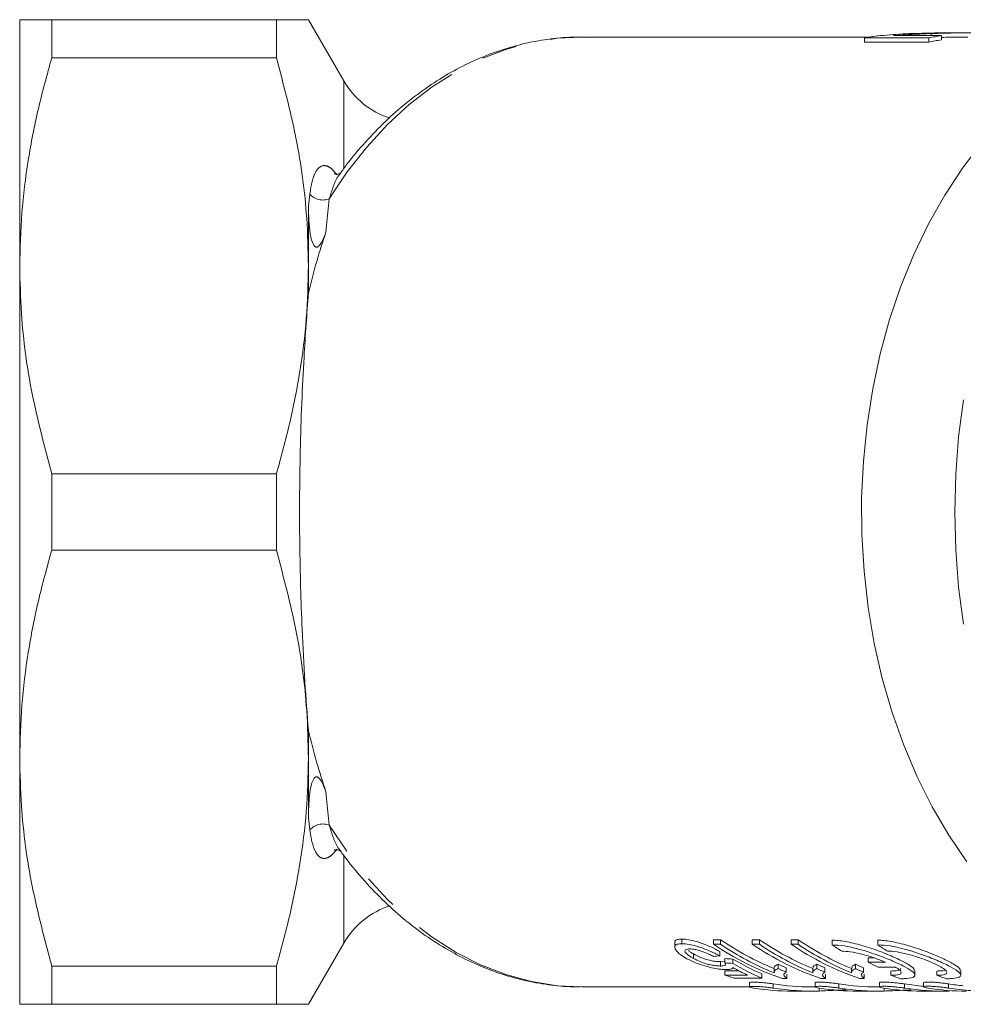
# Model space of a CAD drawing. Units: millimetres. Extents: x 140 to 219, y 100 to 282.
# Drawn here: x 140 to 174, y 101 to 136 of the extents above; entities that cross this region are included whole.
import ezdxf

# ---------------------------------------------------------------- set-up
doc = ezdxf.new("R2010")
doc.units = ezdxf.units.MM
doc.linetypes.add('PHANTOM', pattern=[12.7, 6.35, -1.27, 1.27, -1.27, 1.27, -1.27])

msp = doc.modelspace()

# ---------------------------------------------------------------- linework, layer by layer
at = {"color": 7, "linetype": 'Continuous', "lineweight": 15}
for p, q in [((140.141, 127.562), (140.141, 136.437)), ((141.295, 136.437), (141.295, 135.062)), ((149.391, 136.437), (141.295, 136.437)), ((149.391, 135.062), (149.391, 136.437)), ((151.817, 134.234), (150.546, 136.437)), ((170.758, 135.812), (160.398, 135.812)), ((170.588, 135.781), (172.9, 135.781)), ((170.588, 135.781), (170.588, 135.629)), ((172.9, 135.629), (170.588, 135.629)), ((173.353, 135.862), (171.624, 135.862)), ((172.9, 135.781), (172.9, 135.629)), ((172.983, 135.937), (172.983, 135.862)), ((173.353, 135.862), (173.353, 135.711)), ((174.312, 135.962), (173.704, 135.962)), ((149.391, 135.062), (141.295, 135.062)), ((150.546, 127.562), (150.546, 129.712)), ((140.141, 109.812), (140.141, 127.562)), ((150.546, 126.576), (150.546, 127.562)), ((141.295, 120.062), (141.295, 117.312)), ((149.391, 120.062), (141.295, 120.062)), ((149.391, 117.312), (149.391, 120.062)), ((149.391, 117.312), (141.295, 117.312)), ((150.546, 109.812), (150.546, 110.798)), ((140.141, 100.937), (140.141, 109.812)), ((150.546, 107.662), (150.546, 109.812)), ((150.546, 100.937), (151.817, 103.14)), ((163.743, 103.164), (163.743, 103)), ((164.006, 103.122), (164.006, 103.289)), ((165.144, 103.267), (165.397, 103.267)), ((165.144, 103.101), (165.144, 103.267)), ((165.397, 103.101), (165.144, 103.101)), ((165.397, 103.101), (165.397, 103.267)), ((166.54, 103.267), (166.794, 103.267)), ((166.54, 103.101), (166.54, 103.267)), ((166.794, 103.101), (166.54, 103.101)), ((166.794, 103.101), (166.794, 103.267)), ((167.936, 103.267), (168.19, 103.267)), ((167.936, 103.101), (167.936, 103.267)), ((168.19, 103.101), (167.936, 103.101)), ((168.19, 103.101), (168.19, 103.267)), ((169.413, 103.081), (169.413, 103.247)), ((171.063, 103.081), (171.063, 103.247)), ((164.419, 102.592), (164.419, 102.753)), ((165.366, 102.684), (165.366, 102.847)), ((170.925, 102.612), (170.72, 102.612)), ((170.72, 102.453), (170.72, 102.612)), ((149.391, 102.312), (141.295, 102.312)), ((141.295, 102.312), (141.295, 100.937)), ((149.391, 100.937), (149.391, 102.312)), ((165.398, 102.476), (165.541, 102.491)), ((165.398, 102.318), (165.398, 102.476)), ((165.556, 102.427), (165.556, 102.586)), ((165.842, 102.411), (165.842, 102.57)), ((167.323, 102.245), (167.323, 102.089)), ((167.469, 102.225), (167.469, 102.383)), ((167.761, 102.099), (167.761, 102.256)), ((168.72, 102.245), (168.72, 102.089)), ((168.865, 102.225), (168.865, 102.383)), ((169.157, 102.099), (169.157, 102.256)), ((170.116, 102.245), (170.116, 102.089)), ((170.261, 102.225), (170.261, 102.383)), ((170.553, 102.099), (170.553, 102.256)), ((170.72, 102.453), (171.344, 102.453)), ((171.695, 102.281), (171.071, 102.281)), ((165.556, 102.149), (166.048, 102.149)), ((165.556, 101.993), (165.556, 102.149)), ((166.368, 101.993), (165.556, 101.993)), ((166.889, 101.88), (166.889, 102.034)), ((167.782, 101.87), (167.782, 102.024)), ((169.178, 101.87), (169.178, 102.024)), ((170.574, 101.87), (170.574, 102.024)), ((171.537, 101.983), (171.537, 102.138)), ((172.4, 101.988), (172.4, 102.148)), ((173.187, 101.983), (173.187, 102.138)), ((174.05, 101.988), (174.05, 102.148)), ((160.398, 101.562), (166.449, 101.562)), ((165.873, 101.88), (166.889, 101.88)), ((166.444, 101.716), (166.444, 101.564)), ((167.618, 101.87), (167.782, 101.87)), ((168.672, 101.562), (168.807, 101.562)), ((168.803, 101.718), (168.803, 101.566)), ((169.015, 101.87), (169.178, 101.87)), ((170.411, 101.87), (170.574, 101.87)), ((171.039, 101.562), (171.124, 101.562)), ((171.12, 101.718), (171.12, 101.566)), ((172.715, 101.719), (172.715, 101.568)), ((167.965, 101.412), (168.672, 101.412)), ((170.332, 101.412), (171.039, 101.412)), ((172.645, 101.412), (173.396, 101.412)), ((149.391, 100.937), (141.295, 100.937))]:
    msp.add_line(p, q, dxfattribs=at)
at = {"color": 8, "linetype": 'PHANTOM', "lineweight": 0}
for p, q in [((151.817, 131.104), (151.817, 134.234)), ((150.546, 129.712), (150.597, 130.15)), ((151.296, 129.982), (151.176, 128.779)), ((151.176, 108.596), (151.296, 107.392)), ((150.597, 107.225), (150.546, 107.662)), ((151.817, 103.14), (151.817, 106.265)), ((167.296, 101.521), (167.296, 101.672)), ((169.655, 101.523), (169.655, 101.674)), ((172.026, 101.521), (172.026, 101.671)), ((173.605, 101.522), (173.605, 101.673)), ((168.947, 101.417), (168.947, 101.523)), ((171.289, 101.416), (171.289, 101.518)), ((173.637, 101.416), (173.637, 101.434))]:
    msp.add_line(p, q, dxfattribs=at)
at = {"color": 8, "linetype": 'PHANTOM', "lineweight": 0, "flags": 128}
for points in [[(151.296, 129.982), (151.944, 130.948), (152.644, 131.84), (153.39, 132.653), (154.179, 133.381), (155.005, 134.02), (155.864, 134.566), (156.75, 135.017), (157.658, 135.368), (158.583, 135.619), (159.519, 135.767), (160.398, 135.812)], [(160.398, 101.562), (159.519, 101.607), (158.583, 101.756), (157.658, 102.006), (156.75, 102.358), (155.864, 102.808), (155.005, 103.355), (154.179, 103.994), (153.39, 104.722), (152.644, 105.534), (151.944, 106.426), (151.296, 107.392)]]:
    msp.add_lwpolyline(points, dxfattribs=at)
at = {"color": 7, "linetype": 'Continuous', "lineweight": 15, "flags": 128}
for points in [[(174.267, 106.08), (173.617, 107.035), (173.019, 108.057), (172.478, 109.139), (171.997, 110.277), (171.578, 111.463), (171.224, 112.69), (170.936, 113.952), (170.717, 115.241), (170.567, 116.55), (170.488, 117.871), (170.48, 119.197), (170.542, 120.52), (170.676, 121.832), (170.879, 123.126), (171.151, 124.395), (171.49, 125.631), (171.894, 126.827), (172.362, 127.977), (172.889, 129.073), (173.473, 130.109), (174.112, 131.08), (174.8, 131.98)], [(174.155, 114.639), (173.976, 115.976), (173.869, 117.328), (173.833, 118.687), (173.869, 120.047), (173.976, 121.399), (174.155, 122.735)]]:
    msp.add_lwpolyline(points, dxfattribs=at)
at = {"color": 7, "linetype": 'Continuous', "lineweight": 15}
for centre, radius, start, end in [((174.691, 127.12), 8.844, 98.6957, 101.6795), ((174.691, 127.04), 8.774, 98.7719, 101.7806), ((154.416, 135.734), 3, 210, 251.705), ((154.416, 101.64), 3, 107.9816, 150), ((170.847, 111.463), 10.122, 235.7048, 251.4007), ((171.207, 111.722), 10.258, 235.5049, 247.7693), ((171.198, 111.634), 10.317, 235.7943, 247.9605), ((172.243, 111.463), 10.122, 235.7049, 251.4007), ((172.603, 111.722), 10.258, 235.5049, 247.7693), ((172.594, 111.634), 10.317, 235.7943, 247.9605), ((173.639, 111.463), 10.122, 235.7049, 251.4007), ((173.999, 111.722), 10.258, 235.5048, 247.7693), ((173.99, 111.634), 10.317, 235.7943, 247.9605), ((175.52, 112.178), 10.957, 236.1254, 238.3063), ((177.168, 112.175), 10.954, 236.1251, 238.3066), ((171.481, 111.214), 9.7, 245.5652, 247.4492), ((172.876, 111.212), 9.698, 245.565, 247.4494), ((174.273, 111.214), 9.7, 245.5652, 247.4492), ((175.322, 111.398), 10.06, 242.7746, 244.9986), ((168.875, 110.809), 9.42, 249.3735, 251.4222), ((171.472, 111.121), 9.755, 245.7714, 247.6419), ((172.867, 111.119), 9.753, 245.7711, 247.6422), ((174.263, 111.119), 9.753, 245.7711, 247.6422), ((174.82, 110.787), 9.397, 249.5538, 251.8193), ((176.469, 110.787), 9.396, 249.5538, 251.8194)]:
    msp.add_arc(centre, radius, start, end, dxfattribs=at)
at = {"color": 8, "linetype": 'PHANTOM', "lineweight": 0}
for centre, start, end in [((151.062, 130.545), 220.4292, 292.6083), ((151.062, 106.829), 67.3917, 139.5708)]:
    msp.add_arc(centre, 0.61, start, end, dxfattribs=at)
at = {"color": 7, "linetype": 'Continuous', "lineweight": 15}
for centre, major_axis, ratio, start_param, end_param in [((133.16, 118.687), (85.507, 0), 0.202031, 5.09576, 5.098562), ((202.68, 118.687), (108.983, 0), 0.157135, 4.36479, 4.367575), ((202.68, 118.687), (109.937, 0), 0.157135, 4.367934, 4.370692), ((168.96, 118.687), (0, 17.275), 0.583513, 2.826779, 2.881509), ((169.219, 118.687), (0, 17.125), 0.583363, 2.796779, 2.906214), ((169.219, 118.687), (0, 17.275), 0.583363, 2.799896, 2.908296), ((168.672, 118.687), (0, 17.125), 0.709575, 3.028125, 3.141593), ((171.039, 118.687), (0, 17.125), 0.709575, 3.027438, 3.141593), ((173.396, 118.687), (0, 17.125), 0.709575, 3.028591, 3.085498), ((174.987, 118.687), (0, 17.125), 0.709575, 3.027593, 3.07211), ((167.965, 118.687), (0, 17.275), 0.709575, 3.029317, 3.141593), ((168.672, 118.687), (0, 17.275), 0.709575, 3.029114, 3.164003), ((170.332, 118.687), (0, 17.275), 0.709575, 3.028637, 3.141593), ((171.039, 118.687), (0, 17.275), 0.709575, 3.028433, 3.161955), ((172.645, 118.687), (0, 17.275), 0.709575, 3.029793, 3.141593), ((173.396, 118.687), (0, 17.275), 0.709575, 3.029577, 3.161282), ((174.249, 118.687), (0, 17.275), 0.709575, 3.028799, 3.141593), ((174.987, 118.687), (0, 17.275), 0.709575, 3.028587, 3.096051)]:
    msp.add_ellipse(centre, major_axis=major_axis, ratio=ratio, start_param=start_param, end_param=end_param, dxfattribs=at)
for points, knots in [([(140.141, 136.437), (140.177, 136.437), (140.243, 136.437), (140.682, 136.437), (141.091, 136.437), (141.295, 136.437)], [0, 0, 0, 0, 0.386699, 0.692549, 1, 1, 1, 1]), ([(149.391, 136.437), (149.623, 136.437), (150.041, 136.437), (150.394, 136.437), (150.555, 136.437), (150.529, 136.437), (150.523, 136.437)], [0, 0, 0, 0, 0.347335, 0.627519, 0.907655, 1, 1, 1, 1]), ([(160.562, 135.8), (160.397, 135.804), (159.931, 135.818), (159.166, 135.741), (158.274, 135.577), (157.393, 135.321), (156.529, 134.98), (155.684, 134.553), (154.864, 134.042), (154.073, 133.451), (153.314, 132.782), (152.595, 132.034), (152.054, 131.403), (151.77, 131.002), (151.695, 130.896)], [0, 0, 0, 0, 0.049893, 0.140637, 0.231383, 0.322251, 0.41335, 0.504758, 0.596518, 0.688637, 0.78109, 0.873835, 0.966816, 1, 1, 1, 1]), ([(170.95, 135.84), (170.885, 135.831), (170.787, 135.818), (170.67, 135.797), (170.616, 135.786), (170.588, 135.781)], [0, 0, 0, 0, 0.492653, 0.745373, 1, 1, 1, 1]), ([(172.773, 135.951), (172.619, 135.947), (172.31, 135.939), (171.686, 135.913), (171.244, 135.869), (170.95, 135.84)], [0, 0, 0, 0, 0.250953, 0.502099, 1, 1, 1, 1]), ([(171.624, 135.862), (171.737, 135.871), (171.964, 135.89), (172.419, 135.915), (172.758, 135.928), (172.983, 135.937)], [0, 0, 0, 0, 0.250898, 0.501749, 1, 1, 1, 1]), ([(173.704, 135.961), (173.623, 135.961), (173.312, 135.963), (173.002, 135.956), (172.773, 135.951)], [0, 0, 0, 0, 0.260972, 1, 1, 1, 1]), ([(172.983, 135.937), (173.197, 135.944), (173.624, 135.957), (174.266, 135.964), (174.912, 135.96), (175.249, 135.937), (175.414, 135.926)], [0, 0, 0, 0, 0.251213, 0.50284, 0.756002, 1, 1, 1, 1]), ([(174.311, 135.812), (174.103, 135.811), (173.783, 135.81), (173.464, 135.8), (173.353, 135.797)], [0, 0, 0, 0, 0.65285, 1, 1, 1, 1]), ([(141.295, 135.062), (141.127, 134.452), (140.79, 133.231), (140.429, 131.364), (140.187, 129.473), (140.156, 128.199), (140.141, 127.562)], [0, 0, 0, 0, 0.24818, 0.496324, 0.748174, 1, 1, 1, 1]), ([(150.546, 127.562), (150.532, 128.135), (150.497, 129.68), (150.151, 132.198), (149.645, 134.105), (149.391, 135.062)], [0, 0, 0, 0, 0.226374, 0.611432, 1, 1, 1, 1]), ([(151.697, 130.913), (151.698, 130.915), (151.705, 130.925), (151.652, 130.874), (151.534, 130.853), (151.465, 130.884), (151.475, 130.877), (151.477, 130.876)], [0, 0, 0, 0, 0.065345, 0.389313, 0.718426, 0.951545, 1, 1, 1, 1]), ([(151.176, 128.779), (151.136, 128.668), (151.075, 128.501), (150.974, 128.326), (150.906, 128.263), (150.873, 128.244), (150.843, 128.237), (150.817, 128.239), (150.789, 128.251), (150.747, 128.286), (150.662, 128.436), (150.562, 128.932), (150.552, 129.379), (150.546, 129.712)], [0, 0, 0, 0, 0.159629, 0.239718, 0.259855, 0.274605, 0.284439, 0.294336, 0.303246, 0.319072, 0.361043, 0.524112, 1, 1, 1, 1]), ([(151.176, 128.779), (151.063, 128.431), (150.832, 127.724), (150.642, 126.963), (150.546, 126.576)], [0, 0, 0, 0, 0.492879, 1, 1, 1, 1]), ([(140.141, 127.562), (140.154, 126.99), (140.189, 125.444), (140.535, 122.927), (141.041, 121.02), (141.295, 120.062)], [0, 0, 0, 0, 0.226374, 0.611432, 1, 1, 1, 1]), ([(149.391, 120.062), (149.559, 120.673), (149.896, 121.894), (150.257, 123.76), (150.499, 125.652), (150.53, 126.925), (150.546, 127.562)], [0, 0, 0, 0, 0.2481804, 0.4963237, 0.7481736, 1, 1, 1, 1]), ([(150.546, 126.576), (150.517, 126.204), (150.459, 125.458), (150.375, 124.137), (150.301, 122.617), (150.246, 120.895), (150.222, 119.197), (150.229, 117.553), (150.26, 115.983), (150.319, 114.303), (150.413, 112.542), (150.501, 111.379), (150.546, 110.798)], [0, 0, 0, 0, 0.0787027, 0.1573985, 0.2625457, 0.3680877, 0.4731887, 0.5676048, 0.6623414, 0.7567774, 0.8783696, 1, 1, 1, 1]), ([(141.295, 117.312), (141.127, 116.702), (140.79, 115.481), (140.429, 113.614), (140.187, 111.723), (140.156, 110.449), (140.141, 109.812)], [0, 0, 0, 0, 0.24818, 0.496324, 0.748174, 1, 1, 1, 1]), ([(150.546, 109.812), (150.532, 110.385), (150.497, 111.93), (150.151, 114.448), (149.645, 116.355), (149.391, 117.312)], [0, 0, 0, 0, 0.226374, 0.611432, 1, 1, 1, 1]), ([(150.546, 110.798), (150.64, 110.418), (150.83, 109.657), (151.061, 108.95), (151.176, 108.596)], [0, 0, 0, 0, 0.498519, 1, 1, 1, 1]), ([(140.141, 109.812), (140.154, 109.24), (140.189, 107.694), (140.535, 105.177), (141.041, 103.27), (141.295, 102.312)], [0, 0, 0, 0, 0.226374, 0.611432, 1, 1, 1, 1]), ([(149.391, 102.312), (149.559, 102.923), (149.896, 104.144), (150.257, 106.01), (150.499, 107.902), (150.53, 109.175), (150.546, 109.812)], [0, 0, 0, 0, 0.24818, 0.496324, 0.748174, 1, 1, 1, 1]), ([(150.546, 107.662), (150.55, 107.928), (150.556, 108.326), (150.631, 108.804), (150.701, 109.022), (150.762, 109.101), (150.789, 109.123), (150.817, 109.135), (150.843, 109.137), (150.872, 109.131), (150.919, 109.104), (151.023, 108.984), (151.102, 108.803), (151.157, 108.649), (151.176, 108.596)], [0, 0, 0, 0, 0.37942, 0.569213, 0.664518, 0.68044, 0.696463, 0.706266, 0.716136, 0.725045, 0.740137, 0.778681, 0.923641, 1, 1, 1, 1]), ([(151.477, 106.498), (151.478, 106.499), (151.481, 106.501), (151.576, 106.519), (151.677, 106.485), (151.708, 106.445), (151.701, 106.456), (151.701, 106.456)], [0, 0, 0, 0, 0.14256, 0.392509, 0.702276, 0.999211, 1, 1, 1, 1]), ([(151.696, 106.472), (151.734, 106.418), (151.98, 106.064), (152.481, 105.472), (153.197, 104.706), (153.957, 104.019), (154.751, 103.41), (155.576, 102.883), (156.426, 102.441), (157.297, 102.086), (158.183, 101.819), (159.08, 101.646), (159.841, 101.562), (160.302, 101.571), (160.462, 101.574)], [0, 0, 0, 0, 0.017054, 0.111583, 0.206008, 0.300274, 0.394314, 0.488063, 0.581465, 0.674481, 0.767103, 0.859363, 0.951327, 1, 1, 1, 1]), ([(164.006, 103.122), (163.942, 103.118), (163.814, 103.111), (163.726, 103.037), (163.752, 102.964), (163.766, 102.925)], [0, 0, 0, 0, 0.31341, 0.629885, 1, 1, 1, 1]), ([(163.758, 103.164), (163.754, 103.18), (163.743, 103.227), (163.824, 103.277), (163.944, 103.285), (164.006, 103.289)], [0, 0, 0, 0, 0.204616, 0.590368, 1, 1, 1, 1]), ([(164.006, 103.289), (164.084, 103.285), (164.24, 103.278), (164.546, 103.201), (164.884, 103.081), (165.161, 102.954), (165.315, 102.873), (165.366, 102.847)], [0, 0, 0, 0, 0.192353, 0.386823, 0.595026, 0.868225, 1, 1, 1, 1]), ([(165.366, 102.684), (165.246, 102.746), (165.039, 102.851), (164.693, 102.987), (164.393, 103.078), (164.163, 103.118), (164.049, 103.121), (164.006, 103.122)], [0, 0, 0, 0, 0.302601, 0.52309, 0.706562, 0.891309, 1, 1, 1, 1]), ([(172.378, 102.148), (172.38, 102.169), (172.385, 102.227), (172.181, 102.371), (171.805, 102.571), (171.275, 102.799), (170.655, 103.019), (170.035, 103.185), (169.625, 103.243), (169.447, 103.246), (169.413, 103.247)], [0, 0, 0, 0, 0.082374, 0.221497, 0.36626, 0.517924, 0.674086, 0.82678, 0.967063, 1, 1, 1, 1]), ([(169.413, 103.081), (169.555, 103.073), (169.839, 103.056), (170.373, 102.935), (170.935, 102.762), (171.497, 102.547), (171.986, 102.324), (172.318, 102.128), (172.436, 101.983), (172.337, 101.894), (172.113, 101.863), (171.934, 101.86), (171.888, 101.86)], [0, 0, 0, 0, 0.097299, 0.194432, 0.296015, 0.406608, 0.523587, 0.640776, 0.753312, 0.86052, 0.964161, 1, 1, 1, 1]), ([(174.028, 102.148), (174.03, 102.169), (174.035, 102.227), (173.831, 102.371), (173.455, 102.571), (172.925, 102.799), (172.305, 103.019), (171.684, 103.185), (171.275, 103.243), (171.097, 103.246), (171.063, 103.247)], [0, 0, 0, 0, 0.082374, 0.221497, 0.36626, 0.517924, 0.674087, 0.826781, 0.967063, 1, 1, 1, 1]), ([(171.063, 103.081), (171.205, 103.073), (171.488, 103.056), (172.022, 102.935), (172.585, 102.762), (173.147, 102.547), (173.636, 102.324), (173.967, 102.128), (174.086, 101.983), (173.987, 101.894), (173.762, 101.863), (173.584, 101.86), (173.538, 101.86)], [0, 0, 0, 0, 0.097299, 0.194432, 0.296015, 0.406608, 0.523587, 0.640776, 0.753312, 0.86052, 0.964161, 1, 1, 1, 1]), ([(163.766, 102.925), (163.788, 102.892), (163.832, 102.826), (163.969, 102.709), (164.105, 102.629), (164.184, 102.582)], [0, 0, 0, 0, 0.2952472, 0.5907808, 1, 1, 1, 1]), ([(164.419, 102.592), (164.314, 102.657), (164.165, 102.748), (164.104, 102.853), (164.121, 102.905), (164.19, 102.931), (164.26, 102.933), (164.291, 102.934)], [0, 0, 0, 0, 0.422222, 0.595903, 0.741026, 0.886334, 1, 1, 1, 1]), ([(164.237, 102.878), (164.26, 102.858), (164.307, 102.816), (164.381, 102.774), (164.419, 102.753)], [0, 0, 0, 0, 0.491172, 1, 1, 1, 1]), ([(164.291, 102.934), (164.35, 102.931), (164.448, 102.926), (164.623, 102.884), (164.811, 102.82), (164.987, 102.744), (165.101, 102.687), (165.144, 102.666)], [0, 0, 0, 0, 0.226506, 0.384454, 0.542016, 0.827129, 1, 1, 1, 1]), ([(164.419, 102.753), (164.509, 102.707), (164.648, 102.635), (164.891, 102.552), (165.087, 102.504), (165.264, 102.479), (165.353, 102.477), (165.398, 102.476)], [0, 0, 0, 0, 0.332156, 0.510132, 0.689635, 0.842751, 1, 1, 1, 1]), ([(171.344, 102.453), (171.213, 102.506), (170.95, 102.612), (170.496, 102.748), (170.076, 102.839), (169.862, 102.85), (169.763, 102.855)], [0, 0, 0, 0, 0.2647722, 0.5298743, 0.7844031, 1, 1, 1, 1]), ([(173.187, 101.983), (173.275, 101.986), (173.45, 101.993), (173.565, 102.048), (173.553, 102.135), (173.404, 102.254), (173.128, 102.399), (172.747, 102.557), (172.302, 102.706), (171.86, 102.814), (171.567, 102.853), (171.439, 102.855), (171.413, 102.855)], [0, 0, 0, 0, 0.101501, 0.202961, 0.305603, 0.411496, 0.521996, 0.637207, 0.754554, 0.86849, 0.97405, 1, 1, 1, 1]), ([(164.184, 102.582), (164.307, 102.52), (164.52, 102.414), (164.899, 102.296), (165.206, 102.227), (165.451, 102.192), (165.566, 102.189), (165.619, 102.187)], [0, 0, 0, 0, 0.312047, 0.539066, 0.726727, 0.874395, 1, 1, 1, 1]), ([(165.398, 102.318), (165.335, 102.32), (165.228, 102.323), (165.039, 102.356), (164.852, 102.405), (164.63, 102.484), (164.496, 102.553), (164.419, 102.592)], [0, 0, 0, 0, 0.216646, 0.359874, 0.502746, 0.71434, 1, 1, 1, 1]), ([(165.556, 102.427), (165.57, 102.403), (165.593, 102.364), (165.546, 102.328), (165.468, 102.319), (165.413, 102.318), (165.398, 102.318)], [0, 0, 0, 0, 0.379233, 0.640965, 0.903232, 1, 1, 1, 1]), ([(165.619, 102.187), (165.67, 102.19), (165.773, 102.195), (165.826, 102.228), (165.835, 102.253), (165.839, 102.261)], [0, 0, 0, 0, 0.398683, 0.797415, 1, 1, 1, 1]), ([(167.33, 102.245), (167.332, 102.262), (167.334, 102.297), (167.386, 102.343), (167.441, 102.37), (167.469, 102.383)], [0, 0, 0, 0, 0.318309, 0.657236, 1, 1, 1, 1]), ([(168.726, 102.245), (168.728, 102.262), (168.73, 102.297), (168.782, 102.343), (168.837, 102.37), (168.865, 102.383)], [0, 0, 0, 0, 0.318309, 0.657236, 1, 1, 1, 1]), ([(170.122, 102.245), (170.124, 102.262), (170.127, 102.297), (170.178, 102.343), (170.233, 102.37), (170.261, 102.383)], [0, 0, 0, 0, 0.318308, 0.657234, 1, 1, 1, 1]), ([(171.537, 101.983), (171.625, 101.986), (171.8, 101.993), (171.915, 102.048), (171.902, 102.135), (171.796, 102.22), (171.709, 102.272), (171.695, 102.281)], [0, 0, 0, 0, 0.234793, 0.469493, 0.706926, 0.95188, 1, 1, 1, 1]), ([(171.886, 102.245), (171.888, 102.227), (171.895, 102.18), (171.764, 102.145), (171.605, 102.14), (171.537, 102.138)], [0, 0, 0, 0, 0.253633, 0.684741, 1, 1, 1, 1]), ([(167.469, 102.225), (167.427, 102.204), (167.363, 102.17), (167.324, 102.116), (167.325, 102.086), (167.326, 102.07)], [0, 0, 0, 0, 0.4907229, 0.7438386, 1, 1, 1, 1]), ([(167.782, 101.87), (167.733, 101.913), (167.66, 101.977), (167.689, 102.052), (167.737, 102.084), (167.761, 102.099)], [0, 0, 0, 0, 0.496436, 0.745574, 1, 1, 1, 1]), ([(168.865, 102.225), (168.823, 102.204), (168.759, 102.17), (168.72, 102.116), (168.721, 102.086), (168.722, 102.07)], [0, 0, 0, 0, 0.490723, 0.743839, 1, 1, 1, 1]), ([(169.178, 101.87), (169.129, 101.913), (169.056, 101.977), (169.085, 102.052), (169.133, 102.084), (169.157, 102.099)], [0, 0, 0, 0, 0.496436, 0.745574, 1, 1, 1, 1]), ([(170.261, 102.225), (170.219, 102.204), (170.155, 102.17), (170.116, 102.116), (170.117, 102.086), (170.118, 102.07)], [0, 0, 0, 0, 0.4907239, 0.7438391, 1, 1, 1, 1]), ([(170.574, 101.87), (170.525, 101.913), (170.452, 101.977), (170.481, 102.052), (170.529, 102.084), (170.553, 102.099)], [0, 0, 0, 0, 0.496436, 0.745574, 1, 1, 1, 1]), ([(173.486, 102.175), (173.485, 102.174), (173.462, 102.149), (173.342, 102.141), (173.217, 102.138), (173.187, 102.138)], [0, 0, 0, 0, 0.045745, 0.766605, 1, 1, 1, 1]), ([(166.592, 101.521), (166.555, 101.528), (166.483, 101.541), (166.438, 101.56), (166.447, 101.576), (166.514, 101.585), (166.629, 101.586), (166.778, 101.579), (166.945, 101.565), (167.113, 101.547), (167.229, 101.532), (167.283, 101.523), (167.296, 101.521)], [0, 0, 0, 0, 0.108341, 0.216685, 0.324874, 0.432292, 0.538744, 0.644667, 0.750854, 0.857908, 0.965861, 1, 1, 1, 1]), ([(167.296, 101.672), (167.252, 101.679), (167.164, 101.692), (166.996, 101.712), (166.825, 101.727), (166.667, 101.736), (166.542, 101.737), (166.459, 101.731), (166.449, 101.721), (166.445, 101.716)], [0, 0, 0, 0, 0.144819, 0.289642, 0.434241, 0.577779, 0.720006, 0.861532, 1, 1, 1, 1]), ([(168.951, 101.522), (168.914, 101.529), (168.842, 101.542), (168.797, 101.562), (168.806, 101.577), (168.873, 101.586), (168.988, 101.588), (169.137, 101.581), (169.304, 101.567), (169.472, 101.549), (169.588, 101.533), (169.642, 101.525), (169.655, 101.523)], [0, 0, 0, 0, 0.108353, 0.216708, 0.324905, 0.432323, 0.538766, 0.644673, 0.750848, 0.857898, 0.965857, 1, 1, 1, 1]), ([(169.655, 101.674), (169.611, 101.68), (169.523, 101.694), (169.355, 101.713), (169.184, 101.729), (169.026, 101.738), (168.901, 101.739), (168.818, 101.732), (168.808, 101.723), (168.804, 101.718)], [0, 0, 0, 0, 0.144835, 0.289675, 0.434286, 0.577825, 0.720039, 0.861546, 1, 1, 1, 1]), ([(171.277, 101.52), (171.239, 101.527), (171.162, 101.541), (171.114, 101.562), (171.124, 101.578), (171.195, 101.588), (171.317, 101.589), (171.475, 101.582), (171.653, 101.567), (171.831, 101.548), (171.954, 101.532), (172.012, 101.523), (172.026, 101.521)], [0, 0, 0, 0, 0.108338, 0.216678, 0.324878, 0.432307, 0.538751, 0.644651, 0.750824, 0.857884, 0.96585, 1, 1, 1, 1]), ([(172.026, 101.671), (171.979, 101.679), (171.885, 101.693), (171.706, 101.713), (171.525, 101.73), (171.357, 101.74), (171.224, 101.741), (171.136, 101.734), (171.126, 101.723), (171.121, 101.718)], [0, 0, 0, 0, 0.144815, 0.289634, 0.434247, 0.577798, 0.720015, 0.86151, 1, 1, 1, 1]), ([(172.869, 101.522), (172.831, 101.529), (172.755, 101.543), (172.708, 101.563), (172.718, 101.579), (172.788, 101.589), (172.908, 101.59), (173.063, 101.583), (173.238, 101.569), (173.413, 101.55), (173.535, 101.533), (173.591, 101.525), (173.605, 101.522)], [0, 0, 0, 0, 0.108353, 0.21671, 0.324917, 0.432342, 0.538776, 0.644664, 0.750825, 0.857878, 0.965848, 1, 1, 1, 1]), ([(173.605, 101.673), (173.559, 101.68), (173.467, 101.694), (173.291, 101.715), (173.112, 101.731), (172.947, 101.741), (172.817, 101.742), (172.731, 101.735), (172.72, 101.725), (172.715, 101.719)], [0, 0, 0, 0, 0.144838, 0.289679, 0.434304, 0.577852, 0.720055, 0.861536, 1, 1, 1, 1]), ([(168.947, 101.417), (169.049, 101.42), (169.255, 101.428), (169.603, 101.447), (169.82, 101.457), (169.906, 101.461)], [0, 0, 0, 0, 0.376203, 0.752375, 1, 1, 1, 1]), ([(171.289, 101.416), (171.388, 101.419), (171.587, 101.426), (171.933, 101.443), (172.152, 101.453), (172.244, 101.457)], [0, 0, 0, 0, 0.36635, 0.732673, 1, 1, 1, 1]), ([(141.295, 100.937), (141.091, 100.937), (140.683, 100.937), (140.243, 100.937), (140.177, 100.937), (140.141, 100.937)], [0, 0, 0, 0, 0.305937, 0.613301, 1, 1, 1, 1]), ([(150.526, 100.937), (150.532, 100.937), (150.559, 100.937), (150.4, 100.937), (150.046, 100.937), (149.623, 100.937), (149.391, 100.937)], [0, 0, 0, 0, 0.0786038, 0.3656066, 0.6526616, 1, 1, 1, 1])]:
    msp.add_open_spline(points, degree=3, knots=knots, dxfattribs=at)
at = {"color": 8, "linetype": 'PHANTOM', "lineweight": 0}
for points, knots in [([(150.597, 130.15), (150.62, 130.303), (150.666, 130.611), (150.802, 130.981), (150.987, 131.19), (151.213, 131.179), (151.404, 131.053), (151.518, 130.907), (151.569, 130.842)], [0, 0, 0, 0, 0.20262, 0.40491, 0.654582, 0.810754, 0.916011, 1, 1, 1, 1]), ([(151.706, 130.896), (151.677, 130.865), (151.569, 130.751), (151.437, 130.433), (151.343, 130.133), (151.296, 129.982)], [0, 0, 0, 0, 0.157027, 0.578276, 1, 1, 1, 1]), ([(151.569, 106.532), (151.557, 106.515), (151.494, 106.428), (151.368, 106.295), (151.18, 106.183), (150.977, 106.2), (150.801, 106.4), (150.669, 106.749), (150.621, 107.066), (150.597, 107.225)], [0, 0, 0, 0, 0.0205062, 0.1049095, 0.2087669, 0.3747248, 0.5814751, 0.7905422, 1, 1, 1, 1]), ([(151.296, 107.392), (151.344, 107.238), (151.441, 106.928), (151.576, 106.615), (151.679, 106.5), (151.702, 106.474)], [0, 0, 0, 0, 0.432799, 0.873619, 1, 1, 1, 1])]:
    msp.add_open_spline(points, degree=3, knots=knots, dxfattribs=at)

doc.saveas('drawing.dxf')
